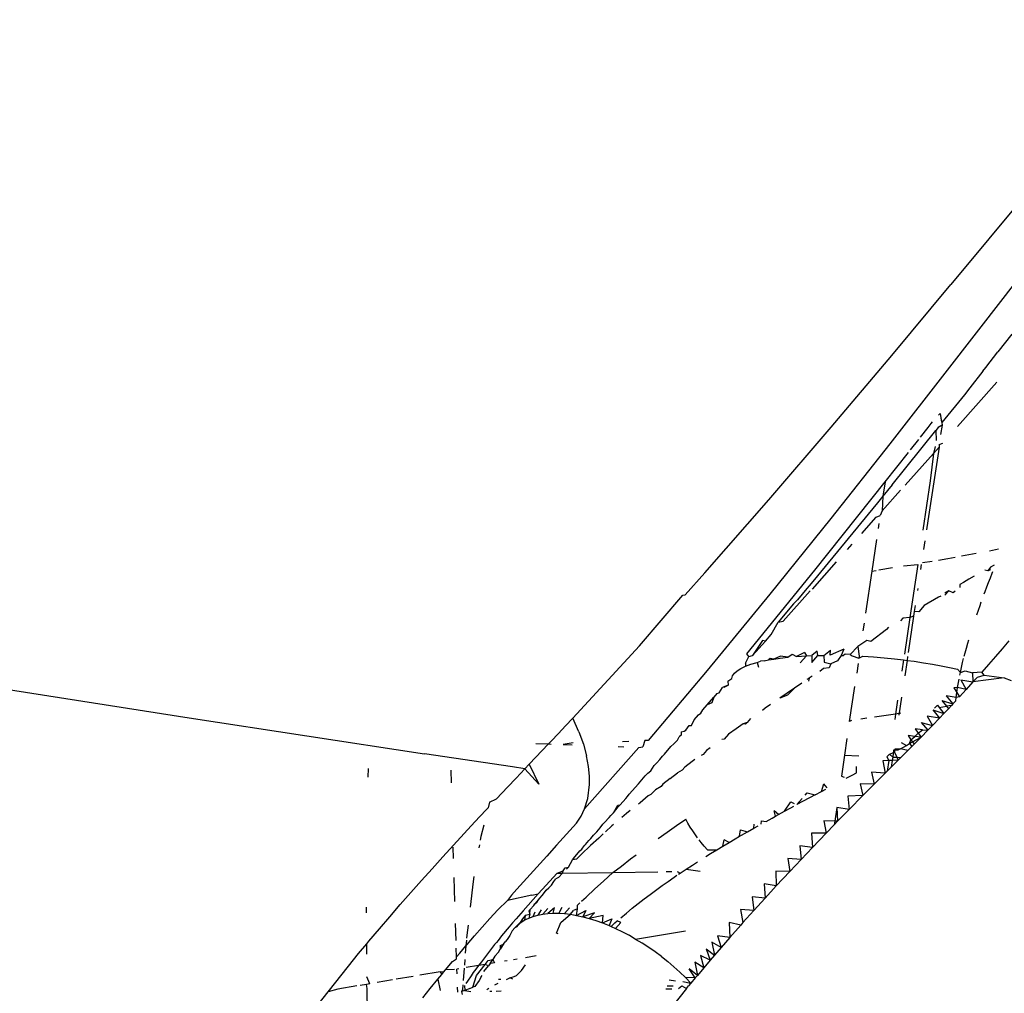
# Model space of a CAD drawing. Units: millimetres. Extents: x 2425 to 7705, y -1119 to 2507.
# Drawn here: x 4985 to 4999, y 1680 to 1694 of the extents above; entities that cross this region are included whole.
import ezdxf

# ---------------------------------------------------------------- set-up
doc = ezdxf.new("R2010")
doc.units = ezdxf.units.MM

msp = doc.modelspace()

# ---------------------------------------------------------------- linework, layer by layer
for p, q in [((5001.296, 1693.715), (4998.17, 1689.942)), ((5000.415, 1691.696), (4998.909, 1689.745)), ((4997.328, 1688.934), (4998.17, 1689.942)), ((4998.909, 1689.745), (4998.117, 1688.723)), ((4999.038, 1689.236), (4998.839, 1688.984)), ((4998.667, 1688.764), (4998.839, 1688.984)), ((4996.463, 1687.91), (4997.328, 1688.934)), ((4998.117, 1688.723), (4997.3, 1687.676)), ((4998.625, 1688.709), (4998.439, 1688.474)), ((4998.625, 1688.709), (4998.667, 1688.764)), ((4998.824, 1688.551), (4998.265, 1687.923)), ((4998.439, 1688.474), (4998.361, 1688.373)), ((4998.361, 1688.373), (4998.038, 1687.979)), ((4997.89, 1687.962), (4997.909, 1687.986)), ((4997.994, 1688.085), (4998.017, 1688.105)), ((4998.017, 1688.105), (4998.022, 1688.076)), ((4998.017, 1688.105), (4998.027, 1688.045)), ((4998.022, 1688.076), (4998.027, 1688.045)), ((4998.027, 1688.045), (4998.032, 1688.013)), ((4998.027, 1688.045), (4998.038, 1687.979)), ((4998.032, 1688.013), (4998.038, 1687.979)), ((4995.575, 1686.876), (4996.463, 1687.91)), ((4997.333, 1687.093), (4997.953, 1687.865)), ((4997.734, 1687.769), (4997.845, 1687.907)), ((4997.845, 1687.907), (4997.89, 1687.962)), ((4997.988, 1687.909), (4997.953, 1687.865)), ((4997.953, 1687.865), (4997.96, 1687.724)), ((4998.043, 1687.942), (4997.988, 1687.909)), ((4998.043, 1687.942), (4998.023, 1687.809)), ((4998.038, 1687.979), (4998.043, 1687.942)), ((4997.708, 1687.736), (4997.59, 1687.588)), ((4997.3, 1687.676), (4996.458, 1686.611)), ((4998.001, 1687.628), (4997.84, 1686.58)), ((4997.947, 1687.637), (4997.92, 1687.538)), ((4997.92, 1687.538), (4998.001, 1687.628)), ((4998.002, 1687.664), (4998.001, 1687.628)), ((4998.002, 1687.664), (4998.053, 1687.686)), ((4997.232, 1687.134), (4997.563, 1687.553)), ((4997.92, 1687.538), (4997.516, 1687.085)), ((4997.92, 1687.538), (4997.875, 1687.148)), ((4997.875, 1687.148), (4997.77, 1686.445)), ((4996.23, 1685.874), (4997.232, 1687.134)), ((4997.45, 1687.013), (4997.189, 1686.721)), ((4997.232, 1687.134), (4997.202, 1686.93)), ((4997.267, 1687.009), (4997.202, 1686.93)), ((4997.333, 1687.093), (4997.267, 1687.009)), ((4994.665, 1685.837), (4995.575, 1686.876)), ((4997.202, 1686.93), (4997.124, 1686.833)), ((4997.202, 1686.93), (4997.189, 1686.721)), ((4997.056, 1686.753), (4996.201, 1685.716)), ((4997.124, 1686.833), (4997.056, 1686.753)), ((4997.189, 1686.721), (4997.161, 1686.652)), ((4996.458, 1686.611), (4995.591, 1685.534)), ((4996.899, 1686.397), (4997.107, 1686.63)), ((4997.107, 1686.63), (4997.161, 1686.652)), ((4997.84, 1686.58), (4997.821, 1686.451)), ((4997.144, 1686.539), (4997.134, 1686.47)), ((4997.111, 1686.314), (4997.044, 1685.863)), ((4996.696, 1686.171), (4996.763, 1686.246)), ((4997.797, 1686.292), (4997.779, 1686.171)), ((4998.717, 1686.152), (4998.849, 1686.177)), ((4997.994, 1686.02), (4998.127, 1686.042)), ((4998.127, 1686.042), (4998.228, 1686.061)), ((4998.321, 1686.078), (4998.53, 1686.117)), ((4996.535, 1685.992), (4996.191, 1685.607)), ((4997.141, 1685.879), (4997.339, 1685.912)), ((4997.495, 1685.938), (4997.698, 1685.955)), ((4997.698, 1685.955), (4997.586, 1685.202)), ((4997.747, 1685.954), (4997.736, 1685.883)), ((4997.767, 1685.983), (4997.904, 1686.005)), ((4998.697, 1685.865), (4998.655, 1685.877)), ((4998.732, 1685.92), (4998.697, 1685.865)), ((4998.732, 1685.878), (4998.697, 1685.865)), ((4998.784, 1685.949), (4998.732, 1685.92)), ((4994.384, 1685.523), (4994.665, 1685.837)), ((4995.261, 1684.686), (4996.23, 1685.874)), ((4997.044, 1685.863), (4996.954, 1685.263)), ((4997.044, 1685.863), (4997.104, 1685.873)), ((4998.424, 1685.745), (4998.347, 1685.701)), ((4998.501, 1685.789), (4998.424, 1685.745)), ((4998.707, 1685.702), (4998.732, 1685.768)), ((4998.732, 1685.768), (4998.757, 1685.833)), ((4998.757, 1685.833), (4998.767, 1685.858)), ((4996.117, 1685.615), (4995.983, 1685.454)), ((4996.148, 1685.652), (4996.117, 1685.615)), ((4996.201, 1685.716), (4996.148, 1685.652)), ((4997.696, 1685.613), (4997.692, 1685.588)), ((4998.298, 1685.672), (4998.295, 1685.627)), ((4998.347, 1685.701), (4998.298, 1685.672)), ((4998.657, 1685.571), (4998.682, 1685.637)), ((4998.682, 1685.637), (4998.707, 1685.702)), ((4993.734, 1684.799), (4994.351, 1685.52)), ((4994.351, 1685.52), (4994.384, 1685.523)), ((4995.591, 1685.534), (4994.698, 1684.449)), ((4996.166, 1685.58), (4995.778, 1685.147)), ((4997.991, 1685.493), (4997.789, 1685.374)), ((4998.026, 1685.504), (4997.991, 1685.493)), ((4998.141, 1685.581), (4998.081, 1685.519)), ((4998.141, 1685.581), (4998.084, 1685.548)), ((4998.201, 1685.554), (4998.141, 1685.581)), ((4998.23, 1685.576), (4998.201, 1685.554)), ((4998.645, 1685.54), (4998.657, 1685.571)), ((4995.929, 1685.394), (4995.709, 1685.135)), ((4995.983, 1685.454), (4995.929, 1685.394)), ((4997.66, 1685.37), (4997.648, 1685.288)), ((4997.789, 1685.374), (4997.711, 1685.284)), ((4998.561, 1685.307), (4998.584, 1685.373)), ((4998.584, 1685.373), (4998.602, 1685.423)), ((4997.485, 1685.19), (4997.449, 1685.153)), ((4997.586, 1685.202), (4997.485, 1685.19)), ((4997.586, 1685.202), (4997.508, 1684.679)), ((4997.638, 1685.22), (4997.561, 1684.704)), ((4997.638, 1685.22), (4997.586, 1685.202)), ((4997.648, 1685.288), (4997.638, 1685.22)), ((4997.711, 1685.284), (4997.648, 1685.288)), ((4998.538, 1685.24), (4998.561, 1685.307)), ((4995.61, 1684.959), (4995.709, 1685.135)), ((4995.709, 1685.135), (4995.778, 1685.147)), ((4996.933, 1685.12), (4996.917, 1685.013)), ((4997.279, 1685.063), (4997.252, 1685.029)), ((4995.526, 1684.865), (4995.61, 1684.959)), ((4997.252, 1685.029), (4997.031, 1684.861)), ((4992.783, 1683.766), (4993.734, 1684.799)), ((4995.487, 1684.875), (4995.343, 1684.661)), ((4995.343, 1684.661), (4995.526, 1684.865)), ((4995.526, 1684.865), (4995.487, 1684.875)), ((4996.843, 1684.79), (4996.735, 1684.676)), ((4996.888, 1684.815), (4996.843, 1684.79)), ((4996.843, 1684.79), (4996.863, 1684.651)), ((4996.974, 1684.874), (4996.888, 1684.815)), ((4997.031, 1684.861), (4996.974, 1684.874)), ((4998.371, 1684.698), (4998.39, 1684.767)), ((4998.39, 1684.767), (4998.409, 1684.835)), ((4998.409, 1684.835), (4998.423, 1684.883)), ((4998.899, 1684.756), (4998.804, 1684.645)), ((4998.993, 1684.868), (4998.899, 1684.756)), ((4995.245, 1684.551), (4995.292, 1684.646)), ((4995.292, 1684.646), (4995.261, 1684.686)), ((4995.292, 1684.646), (4995.343, 1684.661)), ((4995.593, 1684.617), (4995.57, 1684.598)), ((4995.647, 1684.61), (4995.593, 1684.617)), ((4995.744, 1684.649), (4995.647, 1684.61)), ((4995.647, 1684.61), (4995.738, 1684.623)), ((4995.738, 1684.623), (4995.845, 1684.635)), ((4995.845, 1684.635), (4995.744, 1684.649)), ((4995.845, 1684.635), (4995.908, 1684.677)), ((4995.908, 1684.677), (4995.97, 1684.646)), ((4996.082, 1684.701), (4995.97, 1684.646)), ((4995.97, 1684.646), (4996.112, 1684.655)), ((4996.112, 1684.655), (4996.023, 1684.558)), ((4996.082, 1684.701), (4996.112, 1684.655)), ((4996.112, 1684.655), (4996.19, 1684.658)), ((4996.264, 1684.721), (4996.19, 1684.658)), ((4996.19, 1684.563), (4996.272, 1684.661)), ((4996.19, 1684.658), (4996.19, 1684.563)), ((4996.272, 1684.661), (4996.264, 1684.721)), ((4996.272, 1684.661), (4996.359, 1684.662)), ((4996.359, 1684.662), (4996.453, 1684.737)), ((4996.359, 1684.662), (4996.362, 1684.564)), ((4996.646, 1684.749), (4996.45, 1684.663)), ((4996.45, 1684.663), (4996.453, 1684.737)), ((4996.606, 1684.661), (4996.554, 1684.584)), ((4996.646, 1684.749), (4996.606, 1684.661)), ((4996.606, 1684.661), (4996.639, 1684.66)), ((4996.665, 1684.677), (4996.639, 1684.66)), ((4996.735, 1684.676), (4996.665, 1684.677)), ((4996.735, 1684.676), (4996.762, 1684.656)), ((4996.762, 1684.656), (4996.859, 1684.621)), ((4996.863, 1684.651), (4996.859, 1684.621)), ((4996.859, 1684.621), (4996.916, 1684.649)), ((4996.916, 1684.649), (4997.069, 1684.639)), ((4997.069, 1684.639), (4997.218, 1684.627)), ((4997.218, 1684.627), (4997.364, 1684.612)), ((4997.552, 1684.647), (4997.544, 1684.591)), ((4998.336, 1684.559), (4998.351, 1684.618)), ((4998.359, 1684.651), (4998.371, 1684.698)), ((4998.804, 1684.645), (4998.707, 1684.534)), ((4995.124, 1684.442), (4995.177, 1684.476)), ((4995.177, 1684.476), (4995.242, 1684.507)), ((4995.245, 1684.551), (4995.242, 1684.507)), ((4995.242, 1684.507), (4995.32, 1684.536)), ((4995.32, 1684.536), (4995.409, 1684.563)), ((4995.409, 1684.563), (4995.456, 1684.582)), ((4995.409, 1684.563), (4995.427, 1684.492)), ((4995.508, 1684.586), (4995.456, 1684.582)), ((4995.508, 1684.586), (4995.57, 1684.598)), ((4995.57, 1684.598), (4995.647, 1684.61)), ((4996.355, 1684.475), (4996.304, 1684.431)), ((4996.437, 1684.487), (4996.355, 1684.475)), ((4996.362, 1684.564), (4996.459, 1684.543)), ((4996.459, 1684.543), (4996.437, 1684.487)), ((4996.554, 1684.584), (4996.459, 1684.543)), ((4996.848, 1684.545), (4996.827, 1684.409)), ((4997.364, 1684.612), (4997.496, 1684.597)), ((4997.496, 1684.597), (4997.472, 1684.435)), ((4997.496, 1684.597), (4997.544, 1684.591)), ((4997.544, 1684.591), (4997.511, 1684.37)), ((4997.544, 1684.591), (4997.644, 1684.578)), ((4997.644, 1684.578), (4997.777, 1684.558)), ((4997.777, 1684.558), (4997.906, 1684.537)), ((4997.906, 1684.537), (4998.03, 1684.514)), ((4998.03, 1684.514), (4998.15, 1684.49)), ((4998.15, 1684.49), (4998.264, 1684.466)), ((4998.305, 1684.418), (4998.32, 1684.489)), ((4998.32, 1684.489), (4998.336, 1684.559)), ((4998.707, 1684.534), (4998.61, 1684.424)), ((4983.397, 1684.387), (4987.317, 1683.775)), ((4994.698, 1684.449), (4993.855, 1683.451)), ((4995.049, 1684.331), (4995.06, 1684.37)), ((4995.06, 1684.37), (4995.086, 1684.407)), ((4995.086, 1684.407), (4995.124, 1684.442)), ((4996.148, 1684.337), (4996.119, 1684.317)), ((4996.148, 1684.337), (4996.139, 1684.294)), ((4996.191, 1684.366), (4996.148, 1684.337)), ((4998.264, 1684.466), (4998.305, 1684.418)), ((4998.298, 1684.382), (4998.305, 1684.418)), ((4998.305, 1684.418), (4998.374, 1684.44)), ((4998.374, 1684.44), (4998.479, 1684.414)), ((4998.61, 1684.424), (4998.479, 1684.414)), ((4998.479, 1684.414), (4998.484, 1684.283)), ((4998.547, 1684.353), (4998.484, 1684.283)), ((4998.926, 1684.344), (4998.484, 1684.283)), ((4998.547, 1684.353), (4998.641, 1684.38)), ((4998.641, 1684.38), (4998.61, 1684.424)), ((4998.641, 1684.38), (4998.926, 1684.344)), ((4998.926, 1684.344), (4999.028, 1684.306)), ((4994.868, 1684.129), (4994.915, 1684.207)), ((4994.995, 1684.238), (4994.915, 1684.207)), ((4994.94, 1684.21), (4994.915, 1684.207)), ((4994.94, 1684.21), (4994.995, 1684.238)), ((4994.992, 1684.296), (4995.049, 1684.331)), ((4994.992, 1684.296), (4994.995, 1684.238)), ((4995.941, 1684.197), (4995.837, 1684.126)), ((4995.941, 1684.197), (4995.84, 1684.095)), ((4996.044, 1684.268), (4995.941, 1684.197)), ((4996.725, 1683.721), (4996.799, 1684.22)), ((4998.265, 1684.205), (4998.209, 1684.201)), ((4998.209, 1684.201), (4998.254, 1684.134)), ((4998.254, 1684.134), (4998.265, 1684.205)), ((4998.265, 1684.205), (4998.277, 1684.277)), ((4998.389, 1684.178), (4998.265, 1684.205)), ((4998.277, 1684.277), (4998.286, 1684.321)), ((4998.313, 1684.315), (4998.484, 1684.283)), ((4998.313, 1684.315), (4998.389, 1684.178)), ((4998.484, 1684.283), (4998.389, 1684.178)), ((4994.697, 1683.958), (4994.791, 1684.065)), ((4994.791, 1684.065), (4994.765, 1683.984)), ((4994.837, 1684.118), (4994.791, 1684.065)), ((4994.837, 1684.118), (4994.868, 1684.129)), ((4995.837, 1684.126), (4995.733, 1684.055)), ((4995.84, 1684.095), (4995.733, 1684.055)), ((4997.466, 1684.066), (4997.428, 1683.809)), ((4998.104, 1684.087), (4998.198, 1683.971)), ((4998.244, 1684.062), (4998.104, 1684.087)), ((4998.238, 1684.014), (4998.244, 1684.062)), ((4998.244, 1684.062), (4998.254, 1684.134)), ((4998.294, 1684.074), (4998.244, 1684.062)), ((4998.254, 1684.134), (4998.294, 1684.074)), ((4998.389, 1684.178), (4998.294, 1684.074)), ((4994.635, 1683.886), (4994.697, 1683.958)), ((4994.765, 1683.984), (4994.697, 1683.958)), ((4995.601, 1683.964), (4995.524, 1683.91)), ((4997.41, 1684.023), (4997.381, 1683.826)), ((4997.978, 1683.952), (4997.938, 1683.91)), ((4997.978, 1683.952), (4998.002, 1683.921)), ((4998.002, 1683.921), (4998.106, 1683.938)), ((4998.002, 1683.921), (4998.07, 1683.834)), ((4998.041, 1684.019), (4998.198, 1683.971)), ((4998.041, 1684.019), (4998.106, 1683.938)), ((4998.179, 1683.95), (4998.106, 1683.938)), ((4998.106, 1683.938), (4998.134, 1683.902)), ((4998.179, 1683.95), (4998.134, 1683.902)), ((4998.198, 1683.971), (4998.179, 1683.95)), ((4998.238, 1684.014), (4998.198, 1683.971)), ((4987.317, 1683.775), (4990.668, 1683.261)), ((4994.51, 1683.743), (4994.573, 1683.815)), ((4994.573, 1683.815), (4994.609, 1683.839)), ((4994.609, 1683.839), (4994.635, 1683.886)), ((4995.524, 1683.91), (4995.484, 1683.878)), ((4997.381, 1683.826), (4997.081, 1683.782)), ((4997.381, 1683.826), (4997.37, 1683.748)), ((4997.455, 1683.837), (4997.381, 1683.826)), ((4997.829, 1683.795), (4997.907, 1683.664)), ((4998.005, 1683.766), (4997.829, 1683.795)), ((4997.914, 1683.885), (4998.07, 1683.834)), ((4997.914, 1683.885), (4998.005, 1683.766)), ((4998.07, 1683.834), (4998.005, 1683.766)), ((4998.134, 1683.902), (4998.07, 1683.834)), ((4992.577, 1683.548), (4992.68, 1683.657)), ((4992.68, 1683.657), (4992.783, 1683.766)), ((4992.871, 1683.575), (4992.783, 1683.766)), ((4994.394, 1683.597), (4994.44, 1683.662)), ((4994.44, 1683.662), (4994.476, 1683.665)), ((4994.476, 1683.665), (4994.51, 1683.743)), ((4995.212, 1683.689), (4995.108, 1683.614)), ((4995.268, 1683.705), (4995.212, 1683.689)), ((4995.241, 1683.684), (4995.212, 1683.689)), ((4995.268, 1683.705), (4995.241, 1683.684)), ((4995.316, 1683.763), (4995.268, 1683.705)), ((4996.752, 1683.734), (4996.725, 1683.721)), ((4996.973, 1683.766), (4996.886, 1683.754)), ((4997.744, 1683.706), (4997.907, 1683.664)), ((4997.744, 1683.706), (4997.842, 1683.597)), ((4997.907, 1683.664), (4997.842, 1683.597)), ((4998.005, 1683.766), (4997.907, 1683.664)), ((4992.474, 1683.439), (4992.577, 1683.548)), ((4992.871, 1683.575), (4992.936, 1683.396)), ((4994.275, 1683.455), (4994.298, 1683.5)), ((4994.329, 1683.524), (4994.298, 1683.5)), ((4994.327, 1683.572), (4994.369, 1683.581)), ((4994.327, 1683.572), (4994.329, 1683.524)), ((4994.369, 1683.581), (4994.394, 1683.597)), ((4995.003, 1683.538), (4994.941, 1683.47)), ((4995.108, 1683.614), (4995.003, 1683.538)), ((4997.561, 1683.519), (4997.6, 1683.461)), ((4997.654, 1683.508), (4997.561, 1683.519)), ((4997.6, 1683.461), (4997.654, 1683.508)), ((4997.623, 1683.429), (4997.744, 1683.497)), ((4997.744, 1683.497), (4997.645, 1683.397)), ((4997.654, 1683.508), (4997.705, 1683.552)), ((4997.744, 1683.497), (4997.654, 1683.508)), ((4997.658, 1683.618), (4997.705, 1683.552)), ((4997.764, 1683.603), (4997.658, 1683.618)), ((4997.705, 1683.552), (4997.764, 1683.603)), ((4997.705, 1683.552), (4997.744, 1683.497)), ((4997.842, 1683.597), (4997.744, 1683.497)), ((4997.764, 1683.603), (4997.842, 1683.597)), ((4992.438, 1683.401), (4992.162, 1683.112)), ((4992.257, 1683.408), (4992.438, 1683.401)), ((4992.438, 1683.401), (4992.474, 1683.439)), ((4992.438, 1683.401), (4992.476, 1683.4)), ((4992.787, 1683.415), (4992.646, 1683.393)), ((4992.646, 1683.393), (4992.773, 1683.388)), ((4992.936, 1683.396), (4992.98, 1683.23)), ((4993.428, 1683.363), (4993.51, 1683.36)), ((4993.579, 1683.435), (4993.493, 1683.43)), ((4993.725, 1683.351), (4993.779, 1683.36)), ((4993.811, 1683.448), (4993.779, 1683.36)), ((4993.855, 1683.451), (4993.811, 1683.448)), ((4994.091, 1683.255), (4994.18, 1683.364)), ((4994.18, 1683.364), (4994.221, 1683.402)), ((4994.221, 1683.402), (4994.275, 1683.455)), ((4994.941, 1683.47), (4994.905, 1683.463)), ((4996.689, 1683.478), (4996.653, 1683.24)), ((4997.452, 1683.333), (4997.537, 1683.381)), ((4997.463, 1683.421), (4997.537, 1683.381)), ((4997.537, 1683.381), (4997.581, 1683.405)), ((4997.612, 1683.364), (4997.554, 1683.306)), ((4997.581, 1683.405), (4997.6, 1683.461)), ((4997.581, 1683.405), (4997.623, 1683.429)), ((4997.581, 1683.405), (4997.612, 1683.364)), ((4997.6, 1683.461), (4997.623, 1683.429)), ((4997.645, 1683.397), (4997.612, 1683.364)), ((4997.623, 1683.429), (4997.645, 1683.397)), ((4991.924, 1683.073), (4990.668, 1683.261)), ((4993.725, 1683.351), (4992.95, 1682.477)), ((4993.007, 1683.08), (4992.98, 1683.23)), ((4994.025, 1683.181), (4994.062, 1683.228)), ((4994.062, 1683.228), (4994.091, 1683.255)), ((4994.641, 1683.251), (4994.61, 1683.238)), ((4994.69, 1683.307), (4994.641, 1683.251)), ((4994.74, 1683.344), (4994.69, 1683.307)), ((4996.653, 1683.24), (4996.609, 1682.942)), ((4996.653, 1683.24), (4996.857, 1683.232)), ((4997.296, 1683.255), (4997.258, 1683.217)), ((4997.258, 1683.217), (4997.283, 1683.165)), ((4997.296, 1683.255), (4997.366, 1683.285)), ((4997.296, 1683.255), (4997.34, 1683.214)), ((4997.34, 1683.214), (4997.333, 1683.167)), ((4997.354, 1683.313), (4997.34, 1683.214)), ((4997.34, 1683.214), (4997.401, 1683.211)), ((4997.354, 1683.313), (4997.366, 1683.285)), ((4997.411, 1683.311), (4997.354, 1683.313)), ((4997.366, 1683.285), (4997.38, 1683.338)), ((4997.366, 1683.285), (4997.401, 1683.211)), ((4997.38, 1683.338), (4997.452, 1683.333)), ((4997.452, 1683.333), (4997.411, 1683.311)), ((4997.554, 1683.306), (4997.452, 1683.333)), ((4997.554, 1683.306), (4997.457, 1683.209)), ((4992.1, 1683.046), (4991.924, 1683.073)), ((4992.162, 1683.112), (4992.1, 1683.046)), ((4992.162, 1683.112), (4992.297, 1682.828)), ((4993.019, 1682.944), (4993.007, 1683.08)), ((4993.893, 1683.017), (4993.943, 1683.092)), ((4993.943, 1683.092), (4993.982, 1683.132)), ((4993.982, 1683.132), (4994.025, 1683.181)), ((4994.482, 1683.15), (4994.378, 1683.071)), ((4994.52, 1683.179), (4994.482, 1683.15)), ((4996.825, 1682.991), (4996.826, 1683.081)), ((4997.283, 1683.165), (4997.201, 1683.16)), ((4997.201, 1683.16), (4997.233, 1682.985)), ((4997.283, 1683.165), (4997.26, 1683.013)), ((4997.333, 1683.167), (4997.283, 1683.165)), ((4997.419, 1683.172), (4997.318, 1683.071)), ((4997.333, 1683.167), (4997.318, 1683.071)), ((4997.419, 1683.172), (4997.333, 1683.167)), ((4997.401, 1683.211), (4997.419, 1683.172)), ((4997.401, 1683.211), (4997.457, 1683.209)), ((4997.457, 1683.209), (4997.419, 1683.172)), ((4989.867, 1682.93), (4989.871, 1683.053)), ((4991.055, 1682.846), (4991.05, 1683.028)), ((4991.975, 1682.915), (4992.1, 1683.046)), ((4992.297, 1682.828), (4992.1, 1683.046)), ((4993.02, 1682.823), (4993.019, 1682.944)), ((4993.72, 1682.835), (4993.816, 1682.946)), ((4993.816, 1682.946), (4993.851, 1682.984)), ((4993.851, 1682.984), (4993.893, 1683.017)), ((4994.169, 1682.91), (4994.273, 1682.991)), ((4994.342, 1683.027), (4994.273, 1682.991)), ((4994.378, 1683.071), (4994.342, 1683.027)), ((4996.609, 1682.942), (4996.649, 1682.927)), ((4996.679, 1682.915), (4996.761, 1682.957)), ((4996.761, 1682.957), (4996.825, 1682.991)), ((4997.038, 1682.997), (4997.078, 1682.83)), ((4997.233, 1682.985), (4997.038, 1682.997)), ((4997.233, 1682.985), (4997.078, 1682.83)), ((4997.26, 1683.013), (4997.233, 1682.985)), ((4997.318, 1683.071), (4997.26, 1683.013)), ((4991.852, 1682.785), (4991.975, 1682.915)), ((4992.995, 1682.624), (4993.02, 1682.823)), ((4993.588, 1682.685), (4993.72, 1682.835)), ((4994.043, 1682.797), (4993.961, 1682.747)), ((4994.065, 1682.829), (4994.043, 1682.797)), ((4994.169, 1682.91), (4994.065, 1682.829)), ((4996.326, 1682.724), (4996.361, 1682.834)), ((4996.407, 1682.778), (4996.361, 1682.834)), ((4996.875, 1682.833), (4996.917, 1682.668)), ((4997.078, 1682.83), (4996.875, 1682.833)), ((4997.078, 1682.83), (4996.917, 1682.668)), ((4991.697, 1682.621), (4991.852, 1682.785)), ((4993.54, 1682.622), (4993.56, 1682.651)), ((4993.56, 1682.651), (4993.588, 1682.685)), ((4993.857, 1682.664), (4993.745, 1682.562)), ((4993.894, 1682.68), (4993.857, 1682.664)), ((4993.894, 1682.68), (4993.961, 1682.747)), ((4996.238, 1682.678), (4995.975, 1682.537)), ((4996.094, 1682.672), (4996.124, 1682.706)), ((4996.124, 1682.706), (4996.238, 1682.678)), ((4996.238, 1682.678), (4996.326, 1682.724)), ((4996.326, 1682.724), (4996.387, 1682.757)), ((4996.917, 1682.668), (4996.702, 1682.658)), ((4996.702, 1682.658), (4996.719, 1682.467)), ((4996.917, 1682.668), (4996.719, 1682.467)), ((4991.598, 1682.574), (4991.577, 1682.493)), ((4991.598, 1682.574), (4991.697, 1682.621)), ((4992.95, 1682.477), (4992.995, 1682.624)), ((4993.362, 1682.421), (4993.426, 1682.53)), ((4993.426, 1682.53), (4993.456, 1682.535)), ((4993.431, 1682.503), (4993.456, 1682.535)), ((4993.54, 1682.622), (4993.456, 1682.535)), ((4993.745, 1682.562), (4993.718, 1682.543)), ((4995.8, 1682.442), (4995.887, 1682.577)), ((4995.887, 1682.577), (4995.937, 1682.554)), ((4995.888, 1682.49), (4995.934, 1682.515)), ((4995.975, 1682.537), (4996.051, 1682.623)), ((4991.389, 1682.291), (4991.543, 1682.456)), ((4991.543, 1682.456), (4991.577, 1682.493)), ((4992.834, 1682.274), (4992.901, 1682.374)), ((4992.901, 1682.374), (4992.95, 1682.477)), ((4993.302, 1682.354), (4993.323, 1682.384)), ((4993.323, 1682.384), (4993.362, 1682.421)), ((4993.362, 1682.421), (4993.431, 1682.503)), ((4993.547, 1682.411), (4993.481, 1682.355)), ((4993.599, 1682.451), (4993.547, 1682.411)), ((4995.621, 1682.345), (4995.67, 1682.372)), ((4995.712, 1682.394), (4995.65, 1682.446)), ((4995.67, 1682.372), (4995.65, 1682.446)), ((4995.67, 1682.372), (4995.712, 1682.394)), ((4995.712, 1682.394), (4995.8, 1682.442)), ((4995.8, 1682.442), (4995.888, 1682.49)), ((4996.543, 1682.496), (4996.514, 1682.301)), ((4996.543, 1682.496), (4996.555, 1682.299)), ((4996.719, 1682.467), (4996.543, 1682.496)), ((4996.719, 1682.467), (4996.555, 1682.299)), ((4991.235, 1682.126), (4991.389, 1682.291)), ((4991.514, 1682.244), (4991.473, 1682.083)), ((4992.834, 1682.274), (4992.693, 1682.115)), ((4993.172, 1682.205), (4993.212, 1682.257)), ((4993.212, 1682.257), (4993.234, 1682.282)), ((4993.234, 1682.282), (4993.302, 1682.354)), ((4993.341, 1682.234), (4993.248, 1682.147)), ((4993.365, 1682.253), (4993.341, 1682.234)), ((4994.128, 1682.146), (4994.26, 1682.238)), ((4994.26, 1682.238), (4994.391, 1682.328)), ((4994.422, 1682.272), (4994.391, 1682.328)), ((4994.455, 1682.217), (4994.422, 1682.272)), ((4995.361, 1682.2), (4995.366, 1682.26)), ((4995.361, 1682.2), (4995.426, 1682.236)), ((4995.466, 1682.259), (4995.469, 1682.306)), ((4995.469, 1682.306), (4995.536, 1682.298)), ((4995.536, 1682.298), (4995.621, 1682.345)), ((4996.357, 1682.306), (4996.392, 1682.131)), ((4996.514, 1682.301), (4996.357, 1682.306)), ((4996.506, 1682.249), (4996.392, 1682.131)), ((4996.514, 1682.301), (4996.506, 1682.249)), ((4996.555, 1682.299), (4996.506, 1682.249)), ((4996.555, 1682.299), (4996.514, 1682.301)), ((4991.082, 1681.96), (4991.235, 1682.126)), ((4992.693, 1682.115), (4992.553, 1681.958)), ((4993.041, 1682.054), (4993.079, 1682.104)), ((4993.079, 1682.104), (4993.125, 1682.151)), ((4993.125, 1682.151), (4993.172, 1682.205)), ((4993.192, 1682.096), (4993.154, 1682.06)), ((4993.217, 1682.123), (4993.192, 1682.096)), ((4993.997, 1682.053), (4994.128, 1682.146)), ((4994.491, 1682.162), (4994.455, 1682.217)), ((4994.529, 1682.107), (4994.491, 1682.162)), ((4994.559, 1682.066), (4994.529, 1682.107)), ((4995.16, 1682.086), (4995.174, 1682.177)), ((4995.16, 1682.086), (4995.185, 1682.1)), ((4995.174, 1682.177), (4995.273, 1682.15)), ((4995.185, 1682.1), (4995.273, 1682.15)), ((4995.273, 1682.15), (4995.361, 1682.2)), ((4996.392, 1682.131), (4996.185, 1682.128)), ((4996.185, 1682.128), (4996.197, 1681.928)), ((4996.392, 1682.131), (4996.197, 1681.928)), ((4990.93, 1681.792), (4991.082, 1681.96)), ((4991.452, 1681.962), (4991.445, 1681.919)), ((4991.473, 1682.083), (4991.464, 1682.032)), ((4992.553, 1681.958), (4992.412, 1681.801)), ((4992.91, 1681.902), (4992.945, 1681.949)), ((4992.945, 1681.949), (4992.964, 1681.97)), ((4992.964, 1681.97), (4993.012, 1682.027)), ((4993.009, 1681.926), (4993.035, 1681.956)), ((4993.012, 1682.027), (4993.041, 1682.054)), ((4993.154, 1682.06), (4993.035, 1681.956)), ((4994.611, 1681.998), (4994.581, 1682.037)), ((4994.655, 1681.945), (4994.611, 1681.998)), ((4994.922, 1681.946), (4994.937, 1682.037)), ((4994.922, 1681.946), (4995.01, 1681.998)), ((4995.01, 1681.998), (4994.937, 1682.037)), ((4995.01, 1681.998), (4995.097, 1682.05)), ((4995.097, 1682.05), (4995.16, 1682.086)), ((4996.015, 1681.95), (4996.035, 1681.757)), ((4996.197, 1681.928), (4996.015, 1681.95)), ((4991.085, 1681.771), (4991.08, 1681.932)), ((4992.81, 1681.794), (4992.866, 1681.855)), ((4992.865, 1681.787), (4992.934, 1681.86)), ((4992.866, 1681.855), (4992.885, 1681.877)), ((4992.885, 1681.877), (4992.91, 1681.902)), ((4993.009, 1681.926), (4992.934, 1681.86)), ((4993.606, 1681.763), (4993.685, 1681.824)), ((4994.7, 1681.892), (4994.655, 1681.945)), ((4994.678, 1681.798), (4994.747, 1681.84)), ((4994.7, 1681.892), (4994.835, 1681.894)), ((4994.747, 1681.84), (4994.835, 1681.894)), ((4994.835, 1681.894), (4994.922, 1681.946)), ((4996.197, 1681.928), (4996.035, 1681.757)), ((4990.778, 1681.624), (4990.93, 1681.792)), ((4992.412, 1681.801), (4992.271, 1681.644)), ((4992.722, 1681.645), (4992.778, 1681.75)), ((4992.778, 1681.75), (4992.81, 1681.794)), ((4992.834, 1681.762), (4992.778, 1681.75)), ((4992.865, 1681.787), (4992.834, 1681.762)), ((4993.477, 1681.66), (4993.606, 1681.763)), ((4994.399, 1681.619), (4994.486, 1681.676)), ((4994.486, 1681.676), (4994.561, 1681.724)), ((4995.845, 1681.77), (4995.874, 1681.586)), ((4996.035, 1681.757), (4995.845, 1681.77)), ((4996.035, 1681.757), (4995.874, 1681.586)), ((4990.626, 1681.455), (4990.778, 1681.624)), ((4992.271, 1681.644), (4992.129, 1681.489)), ((4992.559, 1681.561), (4992.345, 1681.327)), ((4992.559, 1681.561), (4992.646, 1681.596)), ((4992.559, 1681.561), (4992.636, 1681.561)), ((4992.581, 1681.499), (4992.636, 1681.561)), ((4992.636, 1681.561), (4992.646, 1681.596)), ((4992.636, 1681.561), (4993.353, 1681.572)), ((4992.646, 1681.596), (4992.675, 1681.637)), ((4992.675, 1681.637), (4992.722, 1681.645)), ((4992.722, 1681.645), (4992.694, 1681.618)), ((4993.222, 1681.447), (4993.353, 1681.572)), ((4993.353, 1681.572), (4993.477, 1681.66)), ((4993.353, 1681.572), (4993.996, 1681.58)), ((4994.112, 1681.582), (4994.196, 1681.583)), ((4994.226, 1681.503), (4994.267, 1681.531)), ((4994.271, 1681.584), (4994.312, 1681.562)), ((4994.29, 1681.546), (4994.312, 1681.562)), ((4994.312, 1681.562), (4994.399, 1681.619)), ((4994.399, 1681.619), (4994.599, 1681.588)), ((4995.676, 1681.59), (4995.681, 1681.379)), ((4995.874, 1681.586), (4995.676, 1681.59)), ((4995.874, 1681.586), (4995.681, 1681.379)), ((4990.475, 1681.285), (4990.626, 1681.455)), ((4991.103, 1681.157), (4991.093, 1681.497)), ((4991.362, 1681.44), (4991.32, 1681.077)), ((4991.375, 1681.512), (4991.362, 1681.44)), ((4992.129, 1681.489), (4991.988, 1681.334)), ((4992.441, 1681.351), (4992.479, 1681.392)), ((4992.479, 1681.392), (4992.512, 1681.44)), ((4992.512, 1681.44), (4992.539, 1681.478)), ((4992.581, 1681.499), (4992.539, 1681.478)), ((4993.097, 1681.336), (4993.222, 1681.447)), ((4994.054, 1681.383), (4994.14, 1681.444)), ((4994.14, 1681.444), (4994.226, 1681.503)), ((4995.507, 1681.408), (4995.522, 1681.206)), ((4995.681, 1681.379), (4995.507, 1681.408)), ((4990.325, 1681.114), (4990.475, 1681.285)), ((4991.91, 1681.249), (4991.851, 1681.169)), ((4991.988, 1681.334), (4991.91, 1681.249)), ((4992.29, 1681.267), (4992.075, 1681.026)), ((4992.201, 1681.247), (4992.29, 1681.267)), ((4992.29, 1681.267), (4992.345, 1681.327)), ((4992.345, 1681.243), (4992.378, 1681.283)), ((4992.378, 1681.283), (4992.402, 1681.318)), ((4992.402, 1681.318), (4992.441, 1681.351)), ((4992.973, 1681.221), (4993.097, 1681.336)), ((4993.799, 1681.194), (4993.884, 1681.258)), ((4993.884, 1681.258), (4994.054, 1681.383)), ((4995.681, 1681.379), (4995.522, 1681.206)), ((4990.175, 1680.941), (4990.325, 1681.114)), ((4991.716, 1681.039), (4991.851, 1681.169)), ((4992.201, 1681.247), (4991.851, 1681.169)), ((4992.229, 1681.098), (4992.243, 1681.124)), ((4992.288, 1681.183), (4992.243, 1681.124)), ((4992.243, 1681.124), (4992.267, 1681.145)), ((4992.267, 1681.145), (4992.311, 1681.203)), ((4992.288, 1681.183), (4992.267, 1681.145)), ((4992.311, 1681.203), (4992.288, 1681.183)), ((4992.311, 1681.203), (4992.345, 1681.243)), ((4992.851, 1681.104), (4992.884, 1681.136)), ((4992.909, 1681.16), (4992.973, 1681.221)), ((4993.631, 1681.062), (4993.715, 1681.129)), ((4993.715, 1681.129), (4993.799, 1681.194)), ((4995.34, 1681.225), (4995.364, 1681.031)), ((4995.522, 1681.206), (4995.34, 1681.225)), ((4995.522, 1681.206), (4995.364, 1681.031)), ((4989.845, 1680.997), (4989.845, 1681.076)), ((4991.603, 1680.914), (4991.716, 1681.039)), ((4992.075, 1681.026), (4991.974, 1680.909)), ((4992.107, 1680.962), (4992.17, 1680.975)), ((4992.175, 1681.043), (4992.157, 1681.022)), ((4992.157, 1681.022), (4992.17, 1680.975)), ((4992.17, 1680.975), (4992.158, 1680.922)), ((4992.17, 1680.975), (4992.175, 1681.043)), ((4992.175, 1681.043), (4992.229, 1681.098)), ((4992.22, 1680.945), (4992.248, 1681.011)), ((4992.333, 1681.038), (4992.286, 1680.964)), ((4992.286, 1680.964), (4992.355, 1680.978)), ((4992.425, 1681.058), (4992.355, 1680.978)), ((4992.355, 1680.978), (4992.428, 1680.987)), ((4992.523, 1681.069), (4992.428, 1680.987)), ((4992.428, 1680.987), (4992.504, 1680.991)), ((4992.504, 1680.991), (4992.523, 1681.069)), ((4992.504, 1680.991), (4992.584, 1680.991)), ((4992.627, 1681.071), (4992.584, 1680.991)), ((4992.584, 1680.991), (4992.666, 1680.985)), ((4992.611, 1680.857), (4992.751, 1680.975)), ((4992.737, 1681.066), (4992.666, 1680.985)), ((4992.666, 1680.985), (4992.751, 1680.975)), ((4992.751, 1680.975), (4992.794, 1681.031)), ((4992.751, 1680.975), (4992.838, 1680.96)), ((4992.851, 1681.051), (4992.794, 1681.031)), ((4992.838, 1680.96), (4992.851, 1681.051)), ((4992.838, 1680.96), (4992.969, 1681.029)), ((4992.851, 1681.051), (4992.851, 1681.104)), ((4992.969, 1681.029), (4992.927, 1680.94)), ((4993.09, 1680.998), (4992.927, 1680.94)), ((4993.09, 1680.998), (4993.018, 1680.916)), ((4993.466, 1680.923), (4993.548, 1680.993)), ((4993.548, 1680.993), (4993.631, 1681.062)), ((4995.364, 1681.031), (4995.174, 1681.041)), ((4995.174, 1681.041), (4995.207, 1680.856)), ((4995.364, 1681.031), (4995.207, 1680.856)), ((4990.027, 1680.767), (4990.175, 1680.941)), ((4991.12, 1680.601), (4991.113, 1680.842)), ((4991.492, 1680.79), (4991.603, 1680.914)), ((4991.924, 1680.852), (4991.9, 1680.823)), ((4991.974, 1680.909), (4991.924, 1680.852)), ((4991.984, 1680.798), (4992.023, 1680.844)), ((4991.999, 1680.825), (4992.048, 1680.862)), ((4992.065, 1680.908), (4992.023, 1680.844)), ((4992.048, 1680.862), (4992.023, 1680.844)), ((4992.065, 1680.908), (4992.048, 1680.862)), ((4992.048, 1680.862), (4992.101, 1680.894)), ((4992.107, 1680.962), (4992.065, 1680.908)), ((4992.107, 1680.962), (4992.1, 1680.932)), ((4992.1, 1680.932), (4992.101, 1680.894)), ((4992.101, 1680.894), (4992.107, 1680.962)), ((4992.101, 1680.894), (4992.158, 1680.922)), ((4992.158, 1680.922), (4992.22, 1680.945)), ((4992.22, 1680.945), (4992.286, 1680.964)), ((4992.549, 1680.707), (4992.611, 1680.857)), ((4992.838, 1680.96), (4992.927, 1680.94)), ((4992.927, 1680.94), (4993.018, 1680.916)), ((4993.214, 1680.959), (4993.018, 1680.916)), ((4993.018, 1680.916), (4993.111, 1680.887)), ((4993.111, 1680.887), (4993.204, 1680.853)), ((4993.204, 1680.853), (4993.214, 1680.959)), ((4993.204, 1680.853), (4993.34, 1680.912)), ((4993.204, 1680.853), (4993.299, 1680.816)), ((4993.34, 1680.912), (4993.299, 1680.816)), ((4993.329, 1680.802), (4993.384, 1680.852)), ((4993.384, 1680.852), (4993.416, 1680.88)), ((4993.467, 1680.858), (4993.393, 1680.773)), ((4993.467, 1680.858), (4993.416, 1680.88)), ((4995.009, 1680.856), (4995.019, 1680.643)), ((4995.175, 1680.82), (4995.009, 1680.856)), ((4995.207, 1680.856), (4995.175, 1680.82)), ((4989.879, 1680.592), (4990.027, 1680.767)), ((4991.29, 1680.822), (4991.272, 1680.676)), ((4991.384, 1680.667), (4991.492, 1680.79)), ((4991.876, 1680.795), (4991.769, 1680.666)), ((4991.9, 1680.823), (4991.876, 1680.795)), ((4991.917, 1680.739), (4991.885, 1680.674)), ((4991.917, 1680.739), (4991.956, 1680.784)), ((4991.956, 1680.784), (4991.999, 1680.825)), ((4991.984, 1680.798), (4991.956, 1680.784)), ((4991.999, 1680.825), (4991.984, 1680.798)), ((4992.575, 1680.697), (4992.549, 1680.707)), ((4993.299, 1680.816), (4993.329, 1680.802)), ((4993.329, 1680.802), (4993.393, 1680.773)), ((4993.393, 1680.773), (4993.489, 1680.727)), ((4993.489, 1680.727), (4993.584, 1680.677)), ((4994.389, 1680.734), (4993.676, 1680.617)), ((4995.175, 1680.82), (4995.019, 1680.643)), ((4989.732, 1680.415), (4989.847, 1680.553)), ((4989.847, 1680.553), (4989.879, 1680.592)), ((4989.848, 1680.407), (4989.847, 1680.553)), ((4991.267, 1680.606), (4991.26, 1680.525)), ((4991.272, 1680.676), (4991.269, 1680.633)), ((4991.277, 1680.545), (4991.384, 1680.667)), ((4991.694, 1680.573), (4991.669, 1680.543)), ((4991.718, 1680.604), (4991.694, 1680.573)), ((4991.769, 1680.666), (4991.718, 1680.604)), ((4991.746, 1680.529), (4991.795, 1680.551)), ((4991.765, 1680.509), (4991.795, 1680.551)), ((4991.795, 1680.551), (4991.78, 1680.53)), ((4991.795, 1680.551), (4991.821, 1680.581)), ((4991.848, 1680.616), (4991.821, 1680.581)), ((4991.885, 1680.674), (4991.848, 1680.616)), ((4993.676, 1680.617), (4993.584, 1680.677)), ((4993.773, 1680.565), (4993.676, 1680.617)), ((4993.866, 1680.504), (4993.773, 1680.565)), ((4994.764, 1680.576), (4994.803, 1680.394)), ((4994.895, 1680.501), (4994.764, 1680.576)), ((4994.845, 1680.67), (4994.895, 1680.501)), ((4995.019, 1680.643), (4994.845, 1680.67)), ((4995.019, 1680.643), (4994.895, 1680.501)), ((4989.587, 1680.236), (4989.732, 1680.415)), ((4991.127, 1680.37), (4991.123, 1680.492)), ((4991.127, 1680.37), (4991.172, 1680.423)), ((4991.172, 1680.423), (4991.26, 1680.525)), ((4991.26, 1680.525), (4991.252, 1680.421)), ((4991.26, 1680.525), (4991.277, 1680.545)), ((4991.669, 1680.543), (4991.48, 1680.3)), ((4991.723, 1680.437), (4991.673, 1680.377)), ((4991.723, 1680.437), (4991.747, 1680.478)), ((4991.746, 1680.529), (4991.747, 1680.478)), ((4991.765, 1680.509), (4991.747, 1680.478)), ((4991.78, 1680.53), (4991.765, 1680.509)), ((4993.958, 1680.439), (4993.866, 1680.504)), ((4994.048, 1680.372), (4993.958, 1680.439)), ((4994.683, 1680.482), (4994.803, 1680.394)), ((4994.683, 1680.482), (4994.741, 1680.322)), ((4994.895, 1680.501), (4994.803, 1680.394)), ((4990.969, 1680.183), (4991.07, 1680.303)), ((4991.07, 1680.303), (4991.128, 1680.341)), ((4991.128, 1680.341), (4991.127, 1680.37)), ((4991.245, 1680.332), (4991.238, 1680.251)), ((4991.48, 1680.3), (4991.44, 1680.245)), ((4991.533, 1680.261), (4991.577, 1680.317)), ((4991.577, 1680.317), (4991.643, 1680.331)), ((4991.608, 1680.273), (4991.582, 1680.24)), ((4991.608, 1680.273), (4991.643, 1680.331)), ((4991.626, 1680.308), (4991.608, 1680.273)), ((4991.667, 1680.283), (4991.608, 1680.273)), ((4991.643, 1680.331), (4991.626, 1680.308)), ((4991.667, 1680.283), (4991.638, 1680.278)), ((4991.673, 1680.377), (4991.643, 1680.331)), ((4991.643, 1680.331), (4991.667, 1680.283)), ((4991.849, 1680.313), (4991.812, 1680.307)), ((4991.989, 1680.337), (4991.937, 1680.328)), ((4992.26, 1680.382), (4992.11, 1680.357)), ((4994.048, 1680.372), (4994.137, 1680.301)), ((4994.137, 1680.301), (4994.223, 1680.228)), ((4994.521, 1680.292), (4994.558, 1680.105)), ((4994.649, 1680.214), (4994.521, 1680.292)), ((4994.602, 1680.387), (4994.649, 1680.214)), ((4994.741, 1680.322), (4994.602, 1680.387)), ((4994.741, 1680.322), (4994.649, 1680.214)), ((4994.803, 1680.394), (4994.741, 1680.322)), ((4989.299, 1679.873), (4989.587, 1680.236)), ((4990.892, 1680.154), (4990.606, 1680.106)), ((4990.892, 1680.154), (4990.915, 1680.117)), ((4990.942, 1680.15), (4990.892, 1680.154)), ((4990.915, 1680.117), (4990.942, 1680.15)), ((4990.942, 1680.15), (4990.969, 1680.183)), ((4991.097, 1680.188), (4990.969, 1680.183)), ((4991.161, 1680.199), (4991.131, 1680.194)), ((4991.135, 1680.125), (4991.131, 1680.194)), ((4991.235, 1680.208), (4991.221, 1680.033)), ((4991.44, 1680.245), (4991.265, 1680.216)), ((4991.365, 1680.144), (4991.333, 1680.098)), ((4991.401, 1680.192), (4991.365, 1680.144)), ((4991.44, 1680.245), (4991.401, 1680.192)), ((4991.41, 1680.104), (4991.533, 1680.261)), ((4991.533, 1680.261), (4991.44, 1680.245)), ((4991.514, 1680.161), (4991.582, 1680.24)), ((4991.582, 1680.24), (4991.533, 1680.261)), ((4991.98, 1680.102), (4992.053, 1680.175)), ((4992.053, 1680.175), (4992.11, 1680.254)), ((4994.223, 1680.228), (4994.307, 1680.153)), ((4994.307, 1680.153), (4994.388, 1680.075)), ((4994.558, 1680.105), (4994.441, 1680.197)), ((4994.527, 1680.069), (4994.441, 1680.197)), ((4994.649, 1680.214), (4994.558, 1680.105)), ((4989.893, 1679.986), (4989.842, 1679.977)), ((4989.893, 1679.986), (4989.851, 1680.084)), ((4990.214, 1680.04), (4989.994, 1680.003)), ((4990.508, 1680.089), (4990.265, 1680.049)), ((4990.752, 1679.919), (4990.86, 1680.051)), ((4990.86, 1680.051), (4990.915, 1680.117)), ((4990.86, 1680.051), (4990.892, 1679.891)), ((4991.281, 1680.023), (4991.26, 1679.991)), ((4991.333, 1680.098), (4991.281, 1680.023)), ((4991.357, 1679.936), (4991.41, 1680.104)), ((4991.447, 1680.03), (4991.387, 1679.948)), ((4991.477, 1680.083), (4991.447, 1680.03)), ((4991.477, 1680.083), (4991.493, 1680.103)), ((4991.67, 1679.971), (4991.719, 1679.995)), ((4991.76, 1680.047), (4991.726, 1680.046)), ((4991.837, 1680.048), (4991.885, 1680.069)), ((4991.885, 1680.069), (4991.947, 1680.091)), ((4991.929, 1680.05), (4991.885, 1680.069)), ((4991.947, 1680.091), (4991.98, 1680.102)), ((4994.155, 1680.041), (4994.247, 1680.029)), ((4994.351, 1680.016), (4994.466, 1679.996)), ((4994.388, 1680.075), (4994.466, 1679.996)), ((4994.527, 1680.069), (4994.388, 1680.075)), ((4994.466, 1679.996), (4994.433, 1679.954)), ((4994.527, 1680.069), (4994.466, 1679.996)), ((4994.558, 1680.105), (4994.527, 1680.069)), ((4989.157, 1679.689), (4989.299, 1679.873)), ((4989.435, 1679.909), (4989.299, 1679.873)), ((4989.707, 1679.955), (4989.435, 1679.909)), ((4989.842, 1679.977), (4989.754, 1679.963)), ((4989.853, 1679.92), (4989.842, 1679.977)), ((4989.858, 1679.57), (4989.853, 1679.92)), ((4990.645, 1679.785), (4990.752, 1679.919)), ((4991.143, 1679.864), (4991.141, 1679.939)), ((4991.21, 1679.9), (4991.198, 1679.875)), ((4991.246, 1679.889), (4991.198, 1679.875)), ((4991.198, 1679.875), (4991.205, 1679.835)), ((4991.216, 1679.972), (4991.21, 1679.9)), ((4991.241, 1679.963), (4991.246, 1679.889)), ((4991.314, 1679.92), (4991.246, 1679.889)), ((4991.246, 1679.889), (4991.328, 1679.877)), ((4991.314, 1679.92), (4991.357, 1679.936)), ((4991.387, 1679.948), (4991.357, 1679.936)), ((4991.558, 1679.905), (4991.586, 1679.922)), ((4991.603, 1679.881), (4991.63, 1679.881)), ((4991.69, 1679.882), (4991.761, 1679.883)), ((4994.404, 1679.918), (4993.869, 1679.247)), ((4994.109, 1679.914), (4994.192, 1679.915)), ((4994.125, 1679.956), (4994.173, 1679.956)), ((4994.173, 1679.956), (4994.211, 1679.955)), ((4994.289, 1679.917), (4994.334, 1679.954)), ((4994.334, 1679.954), (4994.404, 1679.918)), ((4994.404, 1679.918), (4994.433, 1679.954))]:
    msp.add_line(p, q)

doc.saveas('drawing.dxf')
